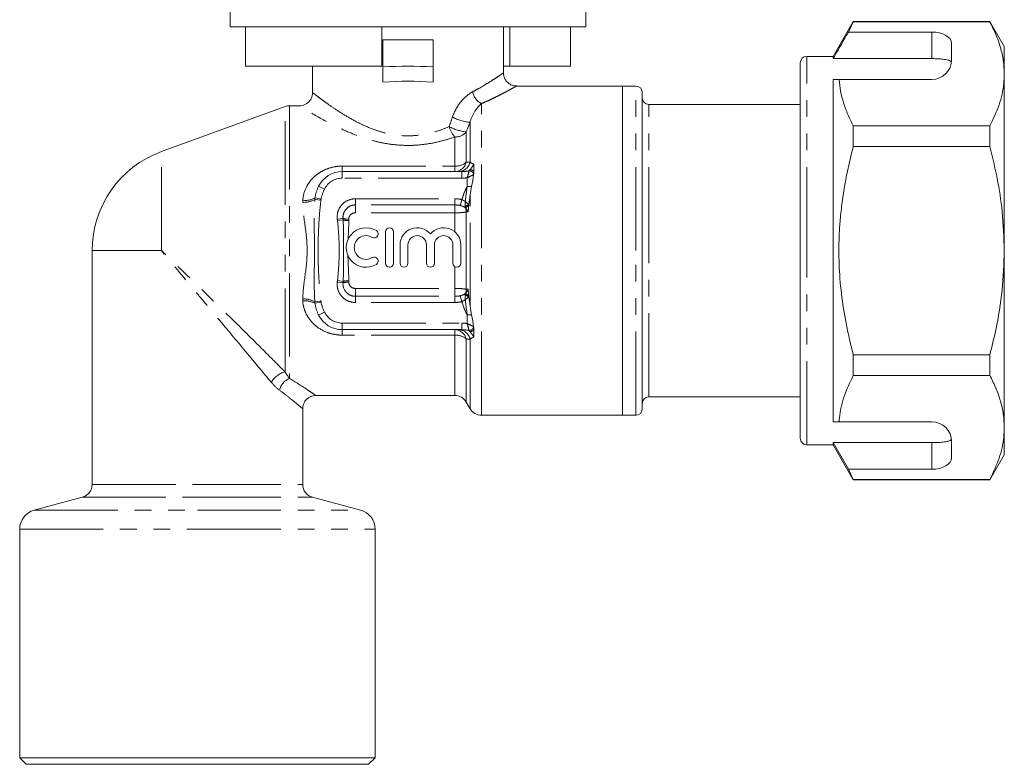
# Model space of a CAD drawing. Units: millimetres. Extents: x 166 to 241, y 95 to 262.
# Drawn here: x 166 to 241, y 177 to 234 of the extents above; entities that cross this region are included whole.
import ezdxf

# ---------------------------------------------------------------- set-up
doc = ezdxf.new("R2010")
doc.units = ezdxf.units.MM
doc.linetypes.add('PHANTOM', pattern=[12.7, 6.35, -1.27, 1.27, -1.27, 1.27, -1.27])

msp = doc.modelspace()

# ---------------------------------------------------------------- linework, layer by layer
at = {"color": 7, "linetype": 'Continuous', "lineweight": 15}
for p, q in [((182.009, 237.662), (182.009, 233.162)), ((209.009, 233.162), (209.009, 237.662)), ((229.339, 233.562), (227.809, 230.912)), ((228.964, 232.761), (229.339, 233.539)), ((239.712, 233.562), (229.339, 233.562)), ((229.339, 233.539), (229.339, 233.562)), ((229.339, 233.539), (239.712, 233.539)), ((240.809, 231.662), (239.712, 233.562)), ((239.712, 233.562), (239.712, 233.539)), ((209.009, 233.162), (182.009, 233.162)), ((183.17, 233.162), (183.17, 230.162)), ((193.509, 230.162), (193.509, 233.162)), ((202.759, 229.659), (202.759, 233.162)), ((203.255, 230.162), (203.255, 233.162)), ((207.848, 233.162), (207.848, 230.162)), ((235.309, 232.761), (228.964, 232.761)), ((193.609, 232.162), (193.609, 230.12)), ((197.409, 232.162), (193.609, 232.162)), ((197.409, 232.162), (197.409, 230.12)), ((236.809, 230.662), (236.809, 231.895)), ((240.809, 229.586), (240.809, 231.662)), ((225.309, 216.162), (225.309, 230.412)), ((227.809, 230.912), (225.809, 230.912)), ((227.809, 230.74), (227.809, 230.912)), ((235.309, 230.74), (227.809, 230.74)), ((193.509, 230.162), (183.17, 230.162)), ((188.259, 230.162), (188.259, 228.145)), ((193.609, 230.12), (193.609, 228.956)), ((197.409, 230.12), (197.409, 228.956)), ((202.759, 230.162), (203.255, 230.162)), ((203.255, 230.162), (207.848, 230.162)), ((227.809, 229.162), (228.256, 229.162)), ((227.809, 203.162), (227.809, 229.162)), ((228.256, 229.162), (235.309, 229.162)), ((240.809, 216.162), (240.809, 229.586)), ((211.809, 228.662), (203.758, 228.662)), ((212.809, 228.662), (211.809, 228.662)), ((211.809, 216.162), (211.809, 228.662)), ((213.309, 216.162), (213.309, 228.162)), ((186.175, 227.102), (176.773, 223.68)), ((187.274, 227.162), (186.518, 227.162)), ((225.309, 227.262), (213.809, 227.262)), ((229.339, 224.069), (229.339, 225.633)), ((239.712, 225.633), (229.339, 225.633)), ((239.712, 225.633), (239.712, 224.069)), ((229.339, 224.069), (239.712, 224.069)), ((190.509, 222.162), (199.591, 222.162)), ((200.509, 222.174), (200.509, 222.727)), ((193.803, 217.599), (193.803, 215.199)), ((194.403, 215.199), (194.403, 217.599)), ((225.272, 217.328), (225.309, 217.328)), ((225.272, 217.087), (225.309, 217.087)), ((194.903, 216.595), (194.903, 215.199)), ((195.503, 215.199), (195.503, 216.595)), ((196.912, 216.595), (196.912, 215.199)), ((197.512, 215.199), (197.512, 216.595)), ((198.921, 216.595), (198.921, 215.199)), ((199.521, 215.199), (199.521, 216.595)), ((171.509, 216.162), (171.509, 198.404)), ((211.809, 203.662), (211.809, 216.162)), ((213.309, 204.162), (213.309, 216.162)), ((225.309, 201.912), (225.309, 216.162)), ((240.809, 202.739), (240.809, 216.162)), ((199.591, 210.162), (190.509, 210.162)), ((200.509, 209.598), (200.509, 210.151)), ((239.712, 208.256), (229.339, 208.256)), ((229.339, 206.692), (229.339, 208.256)), ((239.712, 208.256), (239.712, 206.692)), ((229.339, 206.692), (239.712, 206.692)), ((188.487, 205.162), (199.066, 205.162)), ((213.809, 205.062), (225.309, 205.062)), ((199.932, 204.662), (200.221, 204.162)), ((187.509, 198.404), (187.509, 204.18)), ((201.087, 203.662), (211.809, 203.662)), ((211.809, 203.662), (212.809, 203.662)), ((227.809, 203.162), (228.256, 203.162)), ((228.256, 203.162), (235.309, 203.162)), ((240.809, 200.662), (240.809, 202.739)), ((225.809, 201.412), (227.809, 201.412)), ((235.309, 201.585), (227.809, 201.585)), ((227.809, 201.412), (227.809, 201.585)), ((228.964, 199.564), (227.809, 201.585)), ((227.809, 201.412), (229.339, 198.762)), ((236.809, 200.43), (236.809, 201.662)), ((239.712, 198.762), (240.809, 200.662)), ((229.339, 198.786), (228.964, 199.564)), ((235.309, 199.564), (228.964, 199.564)), ((239.712, 198.786), (229.339, 198.786)), ((229.339, 198.762), (229.339, 198.786)), ((229.339, 198.762), (239.712, 198.762)), ((239.712, 198.786), (239.712, 198.762)), ((170.768, 197.438), (167.121, 196.46)), ((191.898, 196.46), (188.251, 197.438)), ((166.009, 195.011), (166.009, 177.662)), ((193.009, 177.662), (193.009, 195.011)), ((166.009, 177.662), (166.509, 177.162)), ((166.009, 177.662), (179.509, 177.662)), ((179.509, 177.662), (193.009, 177.662)), ((192.509, 177.162), (193.009, 177.662)), ((179.509, 177.162), (166.509, 177.162)), ((192.509, 177.162), (179.509, 177.162))]:
    msp.add_line(p, q, dxfattribs=at)
at = {"color": 8, "linetype": 'PHANTOM', "lineweight": 0}
for p, q in [((235.309, 230.74), (235.309, 232.761)), ((225.809, 216.162), (225.809, 230.912)), ((212.809, 216.162), (212.809, 228.662)), ((186.175, 206.948), (186.175, 227.102)), ((186.518, 227.162), (186.518, 206.456)), ((201.087, 203.662), (201.087, 227.323)), ((213.809, 216.162), (213.809, 227.262)), ((200.221, 222.882), (200.221, 225.904)), ((199.932, 222.871), (199.932, 225.182)), ((199.066, 222.579), (199.066, 224.79)), ((176.773, 216.162), (176.773, 223.68)), ((190.509, 222.579), (190.509, 222.162)), ((190.509, 222.579), (199.066, 222.579)), ((190.509, 222.162), (190.509, 221.662)), ((199.066, 222.579), (199.066, 222.162)), ((199.591, 222.162), (199.591, 221.662)), ((199.591, 221.662), (190.509, 221.662)), ((200.009, 221.039), (200.009, 221.697)), ((188.718, 221.051), (189.165, 220.829)), ((200.331, 221.039), (200.009, 221.039)), ((188.431, 220.05), (188.891, 219.994)), ((188.44, 220.16), (188.903, 220.071)), ((191.509, 220.099), (199.066, 220.099)), ((191.509, 220.099), (191.509, 219.631)), ((199.066, 220.099), (199.066, 219.631)), ((199.605, 220.022), (199.467, 219.592)), ((200.221, 211.93), (200.221, 220.395)), ((199.066, 219.631), (191.509, 219.631)), ((191.509, 219.032), (191.509, 219.631)), ((199.066, 219.032), (199.066, 219.631)), ((190.136, 218.557), (190.573, 218.61)), ((190.15, 218.441), (190.58, 218.494)), ((191.009, 218.554), (191.009, 218.444)), ((199.066, 219.032), (191.509, 219.032)), ((199.066, 217.585), (199.066, 219.032)), ((199.932, 213.226), (199.932, 219.099)), ((171.509, 216.162), (176.773, 216.162)), ((212.809, 203.662), (212.809, 216.162)), ((213.809, 205.062), (213.809, 216.162)), ((225.809, 201.412), (225.809, 216.162)), ((199.066, 213.293), (199.066, 214.943)), ((190.136, 213.768), (190.573, 213.715)), ((190.15, 213.884), (190.58, 213.831)), ((191.009, 213.881), (191.009, 213.771)), ((191.509, 213.293), (191.509, 212.694)), ((191.509, 213.293), (199.066, 213.293)), ((199.066, 213.293), (199.066, 212.694)), ((191.509, 212.226), (191.509, 212.694)), ((191.509, 212.694), (199.066, 212.694)), ((199.066, 212.226), (199.066, 212.694)), ((199.605, 212.303), (199.467, 212.733)), ((188.431, 212.275), (188.891, 212.331)), ((188.44, 212.165), (188.903, 212.254)), ((199.066, 212.226), (191.509, 212.226)), ((188.718, 211.274), (189.165, 211.496)), ((200.009, 211.286), (200.331, 211.286)), ((200.009, 210.628), (200.009, 211.286)), ((190.509, 210.662), (199.591, 210.662)), ((190.509, 210.162), (190.509, 210.662)), ((199.591, 210.162), (199.591, 210.662)), ((190.509, 209.746), (190.509, 210.162)), ((199.066, 209.746), (190.509, 209.746)), ((199.066, 209.746), (199.066, 210.162)), ((199.066, 205.162), (199.066, 209.746)), ((199.932, 204.662), (199.932, 209.454)), ((200.221, 204.162), (200.221, 209.442)), ((235.309, 199.564), (235.309, 201.585)), ((171.509, 198.404), (179.509, 198.404)), ((179.509, 198.404), (187.509, 198.404)), ((170.768, 197.438), (179.509, 197.438)), ((179.509, 197.438), (188.251, 197.438)), ((167.121, 196.46), (179.509, 196.46)), ((179.509, 196.46), (191.898, 196.46)), ((166.009, 195.011), (179.509, 195.011)), ((179.509, 195.011), (193.009, 195.011))]:
    msp.add_line(p, q, dxfattribs=at)
at = {"color": 7, "linetype": 'Continuous', "lineweight": 15}
for centre, radius, start, end in [((225.809, 230.412), 0.5, 90, 180), ((235.309, 230.662), 1.5, 270, 0), ((212.809, 228.162), 0.5, 0, 90), ((213.809, 227.762), 0.5, 180, 270), ((186.518, 226.162), 1, 90, 110), ((179.509, 216.162), 8, 110, 180), ((190.509, 220.162), 2, 90, 153.62608), ((192.322, 216.399), 1.5, 58.62081, 301.37919), ((192.947, 217.424), 0.3, 238.62081, 58.62081), ((194.103, 217.599), 0.3, 0, 180), ((196.208, 216.595), 1.304, 39.64611, 180), ((198.217, 216.595), 1.304, 0, 140.35389), ((192.322, 216.399), 0.9, 58.62081, 301.37919), ((196.208, 216.595), 0.704, 0, 180), ((198.217, 216.595), 0.704, 0, 180), ((192.947, 215.375), 0.3, 301.37919, 121.37919), ((194.103, 215.199), 0.3, 180, 0), ((195.203, 215.199), 0.3, 180, 0), ((197.212, 215.199), 0.3, 180, 0), ((199.221, 215.199), 0.3, 180, 0), ((190.509, 212.162), 2, 206.37392, 270), ((199.066, 204.162), 1, 30, 90), ((213.809, 204.562), 0.5, 90, 180), ((201.087, 204.662), 1, 210, 270), ((212.809, 204.162), 0.5, 270, 0), ((235.309, 201.662), 1.5, 0, 90), ((225.809, 201.912), 0.5, 180, 270), ((170.509, 198.404), 1, 285, 0), ((188.509, 198.404), 1, 180, 255), ((167.509, 195.011), 1.5, 105, 180), ((191.509, 195.011), 1.5, 0, 75)]:
    msp.add_arc(centre, radius, start, end, dxfattribs=at)
at = {"color": 8, "linetype": 'PHANTOM', "lineweight": 0}
for centre, radius, start, end in [((201.716, 228.502), 1.337, 192.36208, 241.90047), ((200.462, 229.086), 3.191, 240.45181, 265.65573), ((200.561, 226.123), 2.003, 195.88262, 221.70749), ((200.303, 228.752), 3.589, 242.2952, 264.06087), ((199.102, 225.862), 1.073, 268.06054, 320.66515), ((199.035, 223.084), 0.922, 271.92153, 346.63882), ((199.128, 223.826), 1.248, 267.14194, 310.08384), ((199.322, 223.083), 0.921, 272.04074, 347.43847), ((200.181, 221.902), 0.315, 5.10431, 96.98686), ((200.181, 221.903), 0.314, 5.05575, 97.12519), ((200.224, 221.952), 0.361, 37.82066, 91.11182), ((190.509, 220.162), 1.5, 90, 153.62608), ((187.587, 221.538), 1.71, 267.46484, 299.58009), ((187.712, 221.524), 1.546, 262.67754, 298.12), ((197.712, 224.29), 5.221, 294.27242, 297.6044), ((200.141, 219.384), 0.264, 173.21005, 174.64446), ((199.374, 219.163), 0.561, 353.43427, 25.99279), ((201.978, 216.718), 3.417, 122.88815, 127.88156), ((201.63, 217.278), 2.753, 123.22042, 129.38452), ((190.963, 219.926), 1.373, 253.49043, 271.94914), ((190.966, 219.92), 1.477, 254.85016, 271.69526), ((190.963, 212.399), 1.373, 88.05086, 106.50957), ((190.966, 212.405), 1.477, 88.30474, 105.14984), ((199.374, 213.162), 0.561, 334.00721, 6.56573), ((187.587, 210.787), 1.71, 60.41991, 92.53516), ((197.712, 208.034), 5.221, 62.3956, 65.72758), ((200.141, 212.941), 0.264, 185.35554, 186.78995), ((201.978, 215.607), 3.417, 232.11844, 237.11185), ((187.712, 210.801), 1.546, 61.88, 97.32246), ((190.509, 212.162), 1.5, 206.37392, 270), ((200.181, 210.423), 0.315, 263.01314, 354.89569), ((200.181, 210.422), 0.314, 262.87481, 354.94425), ((199.035, 209.241), 0.922, 13.36118, 88.07847), ((199.128, 208.499), 1.248, 49.91616, 92.85806), ((199.322, 209.242), 0.921, 12.56153, 87.95926), ((200.224, 210.373), 0.361, 268.88818, 322.17934), ((186.502, 205.432), 1.551, 102.15135, 152.14488), ((186.983, 205.261), 1.283, 111.26799, 165.87561)]:
    msp.add_arc(centre, radius, start, end, dxfattribs=at)
at = {"color": 7, "linetype": 'Continuous', "lineweight": 15}
for centre, major_axis, ratio, start_param, end_param in [((235.309, 231.895), (1.5, 0), 0.57735, 0, 1.570796), ((195.509, 227.081), (11.5, 0), 0.267949, 1.404818, 1.736775), ((195.509, 227.081), (7.25, 0), 0.267949, 1.305631, 1.835962), ((235.309, 200.43), (1.5, 0), 0.57735, 4.712389, 6.283185)]:
    msp.add_ellipse(centre, major_axis=major_axis, ratio=ratio, start_param=start_param, end_param=end_param, dxfattribs=at)
for points, knots in [([(239.712, 233.539), (239.872, 233.218), (240.19, 232.576), (240.533, 231.593), (240.765, 230.595), (240.795, 229.923), (240.809, 229.586)], [0, 0, 0, 0, 0.247667, 0.49608, 0.747398, 1, 1, 1, 1]), ([(228.964, 232.761), (228.825, 232.518), (228.44, 231.845), (228.055, 231.171), (227.809, 230.74)], [0, 0, 0, 0, 0.3607241, 1, 1, 1, 1]), ([(236.798, 230.476), (236.76, 230.515), (236.685, 230.594), (236.369, 230.674), (235.944, 230.723), (235.566, 230.739), (235.354, 230.74), (235.309, 230.74)], [0, 0, 0, 0, 0.237474, 0.475143, 0.708278, 0.938043, 1, 1, 1, 1]), ([(203.759, 228.666), (203.711, 228.667), (203.583, 228.668), (203.378, 228.728), (203.157, 228.85), (202.965, 229.034), (202.831, 229.265), (202.764, 229.482), (202.765, 229.614), (202.766, 229.659)], [0, 0, 0, 0, 0.091527, 0.244262, 0.40395, 0.573672, 0.746275, 0.913492, 1, 1, 1, 1]), ([(229.339, 225.633), (229.196, 225.92), (228.909, 226.495), (228.585, 227.373), (228.347, 228.263), (228.286, 228.862), (228.256, 229.162)], [0, 0, 0, 0, 0.2482051, 0.4969931, 0.7480094, 1, 1, 1, 1]), ([(240.809, 229.586), (240.802, 229.343), (240.786, 228.829), (240.648, 228.046), (240.351, 226.965), (239.968, 226.166), (239.712, 225.633)], [0, 0, 0, 0, 0.182031, 0.385103, 0.588828, 1, 1, 1, 1]), ([(188.254, 228.144), (188.255, 228.123), (188.261, 228.016), (188.209, 227.821), (188.088, 227.578), (187.902, 227.381), (187.687, 227.248), (187.477, 227.182), (187.337, 227.158), (187.271, 227.163), (187.269, 227.163)], [0, 0, 0, 0, 0.041694, 0.208871, 0.382848, 0.568318, 0.72827, 0.869964, 0.996567, 1, 1, 1, 1]), ([(229.339, 208.256), (229.23, 208.688), (229.029, 209.484), (228.707, 211.028), (228.408, 212.9), (228.258, 214.8), (228.235, 216.338), (228.267, 217.5), (228.355, 218.73), (228.505, 220.024), (228.727, 221.38), (229.002, 222.73), (229.227, 223.622), (229.339, 224.069)], [0, 0, 0, 0, 0.083437, 0.153961, 0.295402, 0.438505, 0.510799, 0.583493, 0.656321, 0.741842, 0.827542, 0.913709, 1, 1, 1, 1]), ([(239.712, 224.069), (239.909, 223.259), (240.303, 221.635), (240.716, 218.993), (240.777, 217.159), (240.809, 216.162)], [0, 0, 0, 0, 0.312444, 0.626497, 1, 1, 1, 1]), ([(240.809, 216.162), (240.776, 215.158), (240.708, 213.137), (240.266, 210.499), (239.867, 208.884), (239.712, 208.256)], [0, 0, 0, 0, 0.376562, 0.757373, 1, 1, 1, 1]), ([(228.256, 203.162), (228.264, 203.264), (228.292, 203.636), (228.403, 204.278), (228.701, 205.36), (229.084, 206.158), (229.339, 206.692)], [0, 0, 0, 0, 0.085182, 0.312298, 0.540144, 1, 1, 1, 1]), ([(239.712, 206.692), (239.872, 206.372), (240.19, 205.729), (240.533, 204.746), (240.765, 203.748), (240.795, 203.076), (240.809, 202.739)], [0, 0, 0, 0, 0.247667, 0.49608, 0.747398, 1, 1, 1, 1]), ([(187.509, 204.182), (187.517, 204.264), (187.532, 204.434), (187.638, 204.676), (187.803, 204.888), (188.009, 205.041), (188.225, 205.128), (188.385, 205.163), (188.47, 205.16), (188.487, 205.159)], [0, 0, 0, 0, 0.160548, 0.334301, 0.511083, 0.682761, 0.833172, 0.967456, 1, 1, 1, 1]), ([(240.809, 202.739), (240.802, 202.496), (240.786, 201.983), (240.648, 201.2), (240.351, 200.118), (239.968, 199.32), (239.712, 198.786)], [0, 0, 0, 0, 0.182031, 0.385103, 0.588828, 1, 1, 1, 1]), ([(235.309, 201.585), (235.476, 201.588), (235.81, 201.592), (236.255, 201.634), (236.594, 201.703), (236.753, 201.782), (236.788, 201.835), (236.798, 201.849)], [0, 0, 0, 0, 0.228515, 0.457011, 0.686119, 0.917651, 1, 1, 1, 1])]:
    msp.add_open_spline(points, degree=3, knots=knots, dxfattribs=at)
at = {"color": 8, "linetype": 'PHANTOM', "lineweight": 0}
for points, knots in [([(200.411, 228.216), (200.56, 228.297), (200.96, 228.512), (201.528, 228.851), (202.054, 229.185), (202.447, 229.447), (202.681, 229.608), (202.785, 229.681), (202.756, 229.66), (202.755, 229.659)], [0, 0, 0, 0, 0.10786, 0.287755, 0.471482, 0.638714, 0.810277, 0.989747, 1, 1, 1, 1]), ([(188.281, 228.145), (188.28, 228.146), (188.277, 228.148), (188.473, 227.996), (188.838, 227.717), (189.376, 227.323), (190.084, 226.833), (190.958, 226.286), (191.95, 225.752), (192.946, 225.33), (193.908, 225.049), (194.828, 224.888), (195.809, 224.861), (196.809, 224.978), (197.765, 225.226), (198.345, 225.458), (198.635, 225.575)], [0, 0, 0, 0, 0.047188, 0.122408, 0.197774, 0.273216, 0.359953, 0.446743, 0.531745, 0.61664, 0.676235, 0.735762, 0.80178, 0.867828, 0.933868, 1, 1, 1, 1]), ([(198.889, 226.31), (199.038, 226.738), (199.257, 227.133), (199.651, 227.624), (199.796, 227.773), (200.097, 228.027), (200.252, 228.133), (200.411, 228.216)], [0, 0, 0, 0, 0.5, 0.5, 0.75, 0.75, 1, 1, 1, 1]), ([(203.758, 228.662), (203.759, 228.662), (203.767, 228.667), (203.736, 228.649), (203.663, 228.608), (203.502, 228.518), (203.266, 228.388), (202.951, 228.219), (202.67, 228.072), (202.348, 227.908), (201.988, 227.732), (201.572, 227.536), (201.257, 227.398), (201.087, 227.323)], [0, 0, 0, 0, 0.0034653, 0.0955001, 0.1884341, 0.2712851, 0.4398178, 0.5256076, 0.6155558, 0.7060558, 0.7981487, 0.8907372, 1, 1, 1, 1]), ([(199.066, 224.79), (198.736, 224.683), (198.069, 224.468), (196.988, 224.245), (195.854, 224.133), (194.749, 224.161), (193.698, 224.305), (192.615, 224.56), (191.477, 224.946), (190.35, 225.433), (189.346, 225.939), (188.541, 226.387), (187.921, 226.753), (187.518, 227), (187.29, 227.143), (187.279, 227.15), (187.274, 227.153)], [0, 0, 0, 0, 0.067027, 0.135414, 0.203449, 0.273542, 0.334515, 0.396762, 0.480874, 0.567192, 0.650909, 0.736758, 0.808477, 0.882283, 0.947062, 1, 1, 1, 1]), ([(201.087, 227.323), (201.001, 227.25), (200.916, 227.165), (200.748, 226.971), (200.666, 226.861), (200.439, 226.501), (200.309, 226.216), (200.221, 225.904)], [0, 0, 0, 0, 0.25, 0.25, 0.5, 0.5, 1, 1, 1, 1]), ([(187.515, 219.99), (187.538, 220.352), (187.639, 220.699), (187.88, 221.165), (187.977, 221.314), (188.197, 221.59), (188.32, 221.716), (188.588, 221.948), (188.736, 222.054), (189.051, 222.239), (189.217, 222.317), (189.568, 222.446), (189.753, 222.496), (190.126, 222.562), (190.316, 222.579), (190.509, 222.579)], [0, 0, 0, 0, 0.25, 0.25, 0.375, 0.375, 0.5, 0.5, 0.625, 0.625, 0.75, 0.75, 0.875, 0.875, 1, 1, 1, 1]), ([(200.142, 222.215), (200.135, 222.184), (200.118, 222.111), (200.072, 221.923), (200.042, 221.809), (200.009, 221.697)], [0, 0, 0, 0, 0.5, 0.5, 1, 1, 1, 1]), ([(200.217, 222.313), (200.258, 222.363), (200.311, 222.426), (200.414, 222.567), (200.465, 222.644), (200.509, 222.727)], [0, 0, 0, 0, 0.5, 0.5, 1, 1, 1, 1]), ([(200.221, 222.882), (200.253, 222.853), (200.292, 222.826), (200.387, 222.774), (200.443, 222.749), (200.509, 222.727)], [0, 0, 0, 0, 0.5, 0.5, 1, 1, 1, 1]), ([(200.494, 221.93), (200.465, 221.916), (200.397, 221.882), (200.222, 221.797), (200.115, 221.746), (200.009, 221.697)], [0, 0, 0, 0, 0.5, 0.5, 1, 1, 1, 1]), ([(199.605, 220.022), (199.653, 220.198), (199.709, 220.372), (199.84, 220.712), (199.917, 220.879), (200.009, 221.039)], [0, 0, 0, 0, 0.5, 0.5, 1, 1, 1, 1]), ([(188.431, 212.275), (188.386, 212.918), (188.385, 213.567), (188.391, 214.864), (188.401, 215.514), (188.401, 216.814), (188.391, 217.463), (188.385, 218.758), (188.386, 219.405), (188.431, 220.05)], [0, 0, 0, 0, 0.25, 0.25, 0.5, 0.5, 0.75, 0.75, 1, 1, 1, 1]), ([(188.891, 219.994), (188.814, 219.359), (188.767, 218.72), (188.697, 217.442), (188.677, 216.802), (188.677, 215.523), (188.697, 214.883), (188.767, 213.605), (188.814, 212.967), (188.891, 212.331)], [0, 0, 0, 0, 0.25, 0.25, 0.5, 0.5, 0.75, 0.75, 1, 1, 1, 1]), ([(190.136, 218.557), (190.112, 218.751), (190.131, 218.948), (190.248, 219.319), (190.345, 219.491), (190.606, 219.783), (190.765, 219.898), (191.12, 220.057), (191.313, 220.099), (191.509, 220.099)], [0, 0, 0, 0, 0.25, 0.25, 0.5, 0.5, 0.75, 0.75, 1, 1, 1, 1]), ([(187.511, 212.496), (187.526, 213.089), (187.612, 213.688), (187.774, 214.914), (187.848, 215.533), (187.848, 216.791), (187.774, 217.411), (187.612, 218.636), (187.526, 219.236), (187.511, 219.829)], [0, 0, 0, 0, 0.25, 0.25, 0.5, 0.5, 0.75, 0.75, 1, 1, 1, 1]), ([(191.509, 219.631), (191.378, 219.631), (191.249, 219.603), (191.011, 219.498), (190.904, 219.422), (190.727, 219.229), (190.66, 219.116), (190.577, 218.87), (190.561, 218.74), (190.573, 218.61)], [0, 0, 0, 0, 0.25, 0.25, 0.5, 0.5, 0.75, 0.75, 1, 1, 1, 1]), ([(199.883, 219.406), (199.927, 219.351), (199.963, 219.3), (200.026, 219.198), (200.051, 219.149), (200.071, 219.1)], [0, 0, 0, 0, 0.5, 0.5, 1, 1, 1, 1]), ([(190.15, 213.884), (190.196, 214.262), (190.227, 214.641), (190.27, 215.401), (190.281, 215.782), (190.281, 216.543), (190.27, 216.924), (190.227, 217.684), (190.196, 218.063), (190.15, 218.441)], [0, 0, 0, 0, 0.25, 0.25, 0.5, 0.5, 0.75, 0.75, 1, 1, 1, 1]), ([(190.58, 218.494), (190.602, 218.108), (190.608, 217.719), (190.613, 216.941), (190.612, 216.552), (190.612, 215.773), (190.613, 215.383), (190.608, 214.606), (190.602, 214.218), (190.58, 213.831)], [0, 0, 0, 0, 0.25, 0.25, 0.5, 0.5, 0.75, 0.75, 1, 1, 1, 1]), ([(191.509, 219.032), (191.378, 219.032), (191.25, 218.981), (191.065, 218.806), (191.009, 218.682), (191.009, 218.554)], [0, 0, 0, 0, 0.5, 0.5, 1, 1, 1, 1]), ([(199.932, 219.099), (199.888, 219.089), (199.835, 219.08), (199.712, 219.063), (199.642, 219.056), (199.491, 219.044), (199.409, 219.04), (199.241, 219.034), (199.154, 219.032), (199.066, 219.032)], [0, 0, 0, 0, 0.25, 0.25, 0.5, 0.5, 0.75, 0.75, 1, 1, 1, 1]), ([(200.071, 219.1), (200.049, 219.1), (200.027, 219.1), (200.005, 219.099), (199.984, 219.099), (199.964, 219.099), (199.943, 219.099), (199.939, 219.099), (199.936, 219.099), (199.932, 219.099)], [-0.0001342883, -0.0001342883, -0.0001342883, -0.0001342883, 0, 0, 0, 0.0001281409, 0.0001281409, 0.0001281409, 0.0001502595, 0.0001502595, 0.0001502595, 0.0001502595]), ([(186.175, 206.948), (185.833, 207.292), (185.477, 207.649), (184.741, 208.385), (184.362, 208.763), (183.215, 209.905), (182.431, 210.681), (181.227, 211.865), (180.82, 212.264), (180.005, 213.059), (179.599, 213.454), (178.383, 214.63), (177.575, 215.404), (176.773, 216.162)], [0, 0, 0, 0, 0.125, 0.125, 0.25, 0.25, 0.5, 0.5, 0.625, 0.625, 0.75, 0.75, 1, 1, 1, 1]), ([(185.131, 206.157), (184.823, 206.525), (184.504, 206.907), (183.845, 207.696), (183.506, 208.102), (182.481, 209.329), (181.782, 210.166), (180.712, 211.447), (180.35, 211.88), (179.628, 212.745), (179.268, 213.176), (178.192, 214.464), (177.479, 215.317), (176.773, 216.162)], [0, 0, 0, 0, 0.125, 0.125, 0.25, 0.25, 0.5, 0.5, 0.625, 0.625, 0.75, 0.75, 1, 1, 1, 1]), ([(190.946, 215.804), (190.952, 215.481), (190.967, 215.159), (190.995, 214.517), (191.009, 214.198), (191.009, 213.881)], [0, 0, 0, 0, 0.5, 0.5, 1, 1, 1, 1]), ([(191.509, 212.226), (191.313, 212.226), (191.12, 212.268), (190.764, 212.427), (190.606, 212.542), (190.345, 212.835), (190.247, 213.007), (190.16, 213.286), (190.14, 213.382), (190.123, 213.574), (190.124, 213.671), (190.136, 213.768)], [0, 0, 0, 0, 0.25, 0.25, 0.5, 0.5, 0.75, 0.75, 0.875, 0.875, 1, 1, 1, 1]), ([(190.573, 213.715), (190.549, 213.455), (190.639, 213.191), (190.904, 212.902), (191.011, 212.826), (191.249, 212.722), (191.378, 212.694), (191.509, 212.694)], [0, 0, 0, 0, 0.5, 0.5, 0.75, 0.75, 1, 1, 1, 1]), ([(191.009, 213.771), (191.009, 213.643), (191.065, 213.519), (191.25, 213.344), (191.378, 213.293), (191.509, 213.293)], [0, 0, 0, 0, 0.5, 0.5, 1, 1, 1, 1]), ([(199.066, 213.293), (199.154, 213.293), (199.241, 213.291), (199.409, 213.285), (199.491, 213.281), (199.717, 213.263), (199.844, 213.246), (199.932, 213.226)], [0, 0, 0, 0, 0.25, 0.25, 0.5, 0.5, 1, 1, 1, 1]), ([(199.883, 212.919), (199.927, 212.973), (199.963, 213.024), (200.026, 213.127), (200.052, 213.177), (200.071, 213.225)], [0, 0, 0, 0, 0.5, 0.5, 1, 1, 1, 1]), ([(199.932, 213.226), (199.936, 213.226), (199.939, 213.226), (199.943, 213.226), (199.964, 213.226), (199.984, 213.226), (200.005, 213.226), (200.027, 213.225), (200.049, 213.225), (200.071, 213.225)], [0, 0, 0, 0, 0.0000221197, 0.0000221197, 0.0000221197, 0.0001502595, 0.0001502595, 0.0001502595, 0.0002845478, 0.0002845478, 0.0002845478, 0.0002845478]), ([(200.122, 212.743), (200.072, 212.777), (200.021, 212.813), (199.936, 212.875), (199.903, 212.901), (199.883, 212.919)], [0, 0, 0, 0, 0.5, 0.5, 1, 1, 1, 1]), ([(190.509, 209.746), (190.316, 209.746), (190.126, 209.763), (189.753, 209.829), (189.568, 209.879), (189.043, 210.072), (188.723, 210.26), (188.319, 210.609), (188.194, 210.738), (187.975, 211.014), (187.88, 211.16), (187.719, 211.472), (187.653, 211.638), (187.557, 211.978), (187.526, 212.154), (187.515, 212.335)], [0, 0, 0, 0, 0.125, 0.125, 0.25, 0.25, 0.5, 0.5, 0.625, 0.625, 0.75, 0.75, 0.875, 0.875, 1, 1, 1, 1]), ([(200.009, 211.286), (199.917, 211.445), (199.84, 211.613), (199.708, 211.954), (199.653, 212.127), (199.605, 212.303)], [0, 0, 0, 0, 0.5, 0.5, 1, 1, 1, 1]), ([(200.142, 210.11), (200.135, 210.141), (200.118, 210.214), (200.072, 210.402), (200.042, 210.516), (200.009, 210.628)], [0, 0, 0, 0, 0.5, 0.5, 1, 1, 1, 1]), ([(200.494, 210.395), (200.465, 210.409), (200.397, 210.443), (200.222, 210.528), (200.115, 210.579), (200.009, 210.628)], [0, 0, 0, 0, 0.5, 0.5, 1, 1, 1, 1]), ([(200.217, 210.012), (200.258, 209.962), (200.31, 209.899), (200.413, 209.759), (200.465, 209.68), (200.509, 209.598)], [0, 0, 0, 0, 0.5, 0.5, 1, 1, 1, 1]), ([(186.518, 206.456), (186.532, 206.448), (186.827, 206.268), (187.36, 205.932), (187.949, 205.544), (188.329, 205.286), (188.507, 205.164), (188.492, 205.174), (188.487, 205.178)], [0, 0, 0, 0, 0.012316, 0.247718, 0.489643, 0.695286, 0.907899, 1, 1, 1, 1]), ([(187.488, 204.18), (187.493, 204.176), (187.508, 204.163), (187.352, 204.295), (187.017, 204.573), (186.487, 205.005), (185.991, 205.382), (185.739, 205.574)], [0, 0, 0, 0, 0.092429, 0.298529, 0.511799, 0.752204, 1, 1, 1, 1])]:
    msp.add_open_spline(points, degree=3, knots=knots, dxfattribs=at)
for points in [[(198.635, 225.575), (198.718, 225.82), (198.803, 226.066), (198.889, 226.31)], [(200.221, 225.904), (200.124, 225.664), (200.027, 225.424), (199.932, 225.182)], [(199.591, 222.162), (199.778, 222.162), (199.96, 222.186), (200.142, 222.215)], [(199.932, 222.871), (200.028, 222.875), (200.124, 222.879), (200.221, 222.882)], [(200.142, 222.215), (200.151, 222.237), (200.183, 222.27), (200.217, 222.313)], [(200.142, 222.215), (200.142, 222.215), (200.142, 222.215), (200.142, 222.215)], [(200.009, 221.697), (199.871, 221.675), (199.732, 221.662), (199.591, 221.662)], [(200.495, 221.93), (200.494, 221.93), (200.494, 221.93), (200.494, 221.93)], [(188.44, 220.16), (188.482, 220.474), (188.578, 220.769), (188.718, 221.051)], [(189.165, 220.829), (189.046, 220.587), (188.954, 220.336), (188.903, 220.071)], [(199.869, 219.88), (199.902, 220.268), (199.949, 220.654), (200.009, 221.039)], [(187.511, 219.829), (187.51, 219.883), (187.511, 219.937), (187.515, 219.99)], [(188.431, 220.05), (188.433, 220.087), (188.436, 220.124), (188.44, 220.16)], [(188.903, 220.071), (188.898, 220.046), (188.894, 220.02), (188.891, 219.994)], [(199.066, 220.099), (199.249, 220.099), (199.43, 220.079), (199.605, 220.022)], [(199.605, 220.022), (199.702, 219.989), (199.792, 219.941), (199.869, 219.88)], [(199.467, 219.592), (199.336, 219.624), (199.202, 219.631), (199.066, 219.631)], [(199.879, 219.409), (199.771, 219.496), (199.627, 219.555), (199.467, 219.592)], [(199.858, 219.531), (199.851, 219.639), (199.859, 219.761), (199.869, 219.88)], [(199.88, 219.415), (199.868, 219.453), (199.86, 219.491), (199.858, 219.531)], [(200.131, 219.664), (200.043, 219.735), (199.954, 219.811), (199.869, 219.88)], [(199.883, 219.406), (199.882, 219.407), (199.88, 219.408), (199.879, 219.409)], [(199.883, 219.406), (199.882, 219.409), (199.881, 219.412), (199.88, 219.415)], [(190.15, 218.441), (190.145, 218.48), (190.14, 218.518), (190.136, 218.557)], [(190.573, 218.61), (190.575, 218.571), (190.577, 218.533), (190.58, 218.494)], [(191.009, 218.444), (191.009, 217.975), (190.98, 217.504), (190.961, 217.03)], [(190.136, 213.768), (190.14, 213.807), (190.145, 213.845), (190.15, 213.884)], [(190.58, 213.831), (190.577, 213.792), (190.575, 213.754), (190.573, 213.715)], [(187.515, 212.335), (187.511, 212.388), (187.51, 212.442), (187.511, 212.496)], [(199.066, 212.694), (199.202, 212.694), (199.336, 212.701), (199.467, 212.733)], [(199.467, 212.733), (199.627, 212.77), (199.771, 212.828), (199.879, 212.916)], [(199.869, 212.445), (199.792, 212.384), (199.702, 212.336), (199.605, 212.303)], [(199.858, 212.794), (199.851, 212.686), (199.859, 212.564), (199.869, 212.445)], [(199.858, 212.794), (199.86, 212.833), (199.868, 212.872), (199.88, 212.91)], [(200.131, 212.661), (200.043, 212.59), (199.954, 212.514), (199.869, 212.445)], [(200.009, 211.286), (199.949, 211.671), (199.902, 212.057), (199.869, 212.445)], [(199.879, 212.916), (199.88, 212.917), (199.882, 212.918), (199.883, 212.919)], [(199.88, 212.91), (199.881, 212.913), (199.882, 212.916), (199.883, 212.919)], [(188.44, 212.165), (188.436, 212.201), (188.433, 212.238), (188.431, 212.275)], [(188.718, 211.274), (188.578, 211.556), (188.482, 211.851), (188.44, 212.165)], [(188.891, 212.331), (188.894, 212.305), (188.898, 212.279), (188.903, 212.254)], [(188.903, 212.254), (188.954, 211.989), (189.046, 211.737), (189.165, 211.496)], [(199.605, 212.303), (199.43, 212.246), (199.249, 212.226), (199.066, 212.226)], [(199.591, 210.662), (199.732, 210.662), (199.871, 210.65), (200.009, 210.628)], [(200.494, 210.395), (200.494, 210.395), (200.494, 210.395), (200.495, 210.394)], [(200.142, 210.11), (199.96, 210.138), (199.778, 210.162), (199.591, 210.162)], [(200.221, 209.442), (200.124, 209.446), (200.028, 209.45), (199.932, 209.454)], [(200.142, 210.11), (200.142, 210.11), (200.142, 210.11), (200.142, 210.11)], [(200.217, 210.012), (200.183, 210.055), (200.151, 210.088), (200.142, 210.11)], [(200.509, 209.598), (200.377, 209.554), (200.286, 209.5), (200.221, 209.442)], [(186.518, 206.456), (186.404, 206.594), (186.288, 206.757), (186.175, 206.948)], [(185.131, 206.157), (185.327, 205.921), (185.532, 205.728), (185.739, 205.574)]]:
    msp.add_open_spline(points, degree=3, dxfattribs=at)
at = {"color": 7, "linetype": 'Continuous', "lineweight": 15}
for points in [[(200.509, 222.174), (200.509, 222.094), (200.504, 222.013), (200.495, 221.93)], [(200.495, 221.93), (200.463, 221.644), (200.394, 221.344), (200.331, 221.039)], [(200.331, 221.039), (200.286, 220.826), (200.25, 220.611), (200.221, 220.395)], [(200.221, 220.395), (200.188, 220.152), (200.158, 219.908), (200.131, 219.664)], [(200.122, 219.581), (200.104, 219.421), (200.087, 219.261), (200.071, 219.1)], [(200.131, 219.664), (200.128, 219.639), (200.125, 219.613), (200.122, 219.588)], [(200.122, 219.588), (200.122, 219.586), (200.122, 219.584), (200.122, 219.581)], [(200.071, 213.225), (200.087, 213.064), (200.104, 212.904), (200.122, 212.743)], [(200.122, 212.743), (200.122, 212.741), (200.122, 212.739), (200.122, 212.737)], [(200.122, 212.737), (200.125, 212.712), (200.128, 212.686), (200.131, 212.661)], [(200.131, 212.661), (200.158, 212.417), (200.188, 212.173), (200.221, 211.93)], [(200.221, 211.93), (200.25, 211.714), (200.286, 211.499), (200.331, 211.286)], [(200.331, 211.286), (200.394, 210.98), (200.463, 210.684), (200.495, 210.394)], [(200.495, 210.394), (200.504, 210.312), (200.509, 210.231), (200.509, 210.151)]]:
    msp.add_open_spline(points, degree=3, dxfattribs=at)

doc.saveas('drawing.dxf')
